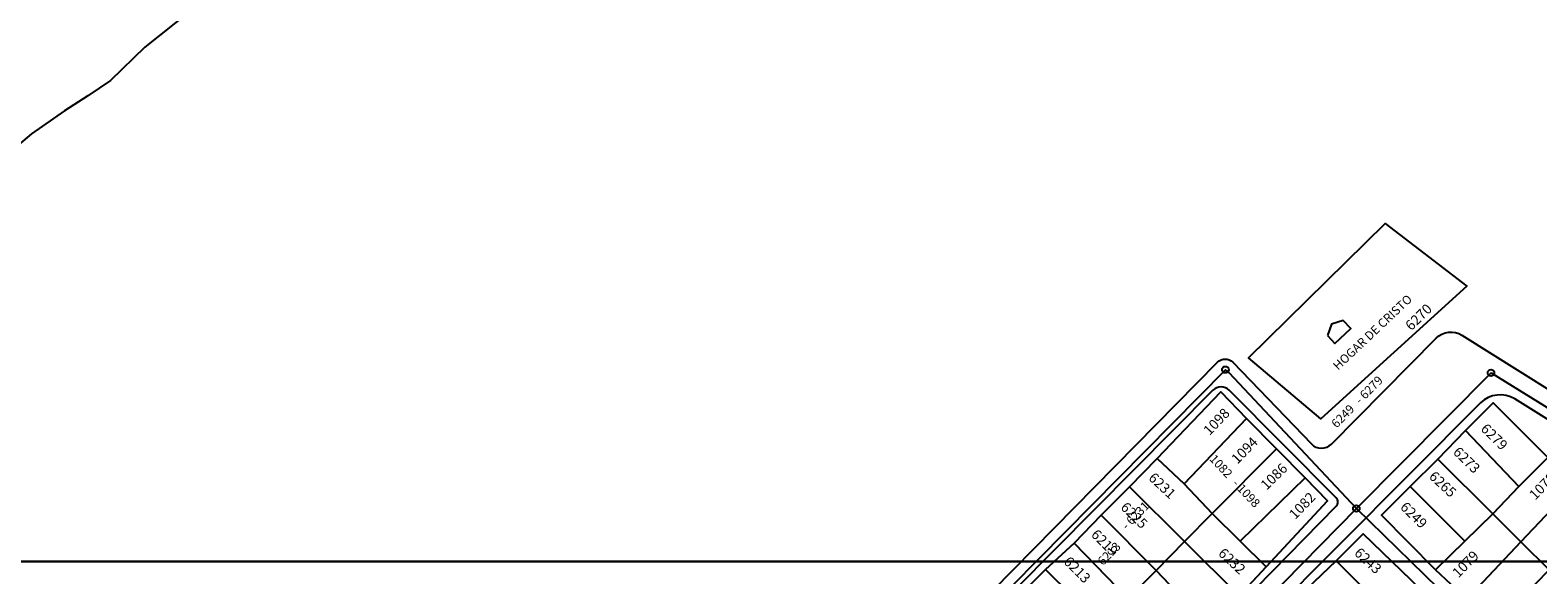
# Model space of a CAD drawing. Extents: x 341800 to 352600, y 6302200 to 6313675.
# Drawn here: x 347694 to 348039, y 6307597 to 6307722 of the extents above; entities that cross this region are included whole.
import ezdxf

# ---------------------------------------------------------------- set-up
doc = ezdxf.new("R2010")
doc.units = 0
doc.header["$MEASUREMENT"] = 0
doc.layers.get('0').update_dxf_attribs({"linetype": 'CONTINUOUS'})
for name, color, linetype in [('1010', 7, 'CONTINUOUS'), ('1400', 7, 'CONTINUOUS'), ('1500', 7, 'CONTINUOUS'), ('2000', 7, 'CONTINUOUS'), ('2510', 7, 'CONTINUOUS'), ('LIMITE_PREDIAL', 7, 'CONTINUOUS')]:
    doc.layers.add(name, color=color, linetype=linetype)

msp = doc.modelspace()

# ---------------------------------------------------------------- linework, layer by layer
at = {"color": 3}
for points in [[(347200, 6307600), (348100, 6307600), (348100, 6308200), (347200, 6308200), (347200, 6307600)], [(347200, 6307000), (348100, 6307000), (348100, 6307600), (347200, 6307600), (347200, 6307000)]]:
    msp.add_lwpolyline(points, dxfattribs=at)
at = {"color": 1}
for points in [[(347731.01, 6307725.93), (347720.57, 6307717.67), (347712.72, 6307710.04), (347707.57, 6307706.5), (347702.22, 6307703.08), (347694.64, 6307697.82), (347689.16, 6307693.21)], [(347991.17, 6307651.7), (347992.88, 6307649.88), (347996.52, 6307653.31), (347994.81, 6307655.13), (347992.13, 6307654.32), (347991.17, 6307651.7)]]:
    msp.add_lwpolyline(points, dxfattribs=at)
at = {"color": 10}
for points in [[(347967.84, 6307643.9), (347906.66, 6307582)], [(347997.81, 6307612.15), (347968.73, 6307643.18), (347967.84, 6307643.9)], [(348028.63, 6307643.19), (347997.81, 6307612.15)], [(348028.63, 6307643.19), (348119.5, 6307587.02)], [(347997.81, 6307612.15), (347968.73, 6307582.54)], [(348072.87, 6307538.96), (347997.81, 6307612.15)]]:
    msp.add_lwpolyline(points, dxfattribs=at)
at = {"layer": '1400', "color": 2}
for points in [[(347973.1, 6307646.6), (348004.37, 6307677.36), (348023.1, 6307663), (347989.66, 6307632.64), (347973.1, 6307646.6)], [(347919, 6307576.8), (347911.9, 6307583.5), (347926.7, 6307598.2), (347933.2, 6307604.2), (347939.4, 6307610.6), (347945.9, 6307617.1), (347952.2, 6307623.6), (347966.8, 6307638.8), (347972.7, 6307632.7), (347979.5, 6307625.8), (347986.1, 6307619.2), (347991.2, 6307613.9), (347977.2, 6307598.8), (347971, 6307592.2), (347964.2, 6307585.2), (347958.3, 6307579), (347952.4, 6307572.6), (347941.1, 6307560.3), (347937.7, 6307558.5), (347931.5, 6307564.4), (347924.5, 6307571.3), (347919, 6307576.8)], [(348010.15, 6307617.2), (348016.45, 6307623.4), (348022.75, 6307630), (348029.15, 6307636.3), (348041.65, 6307623.8)], [(348042.15, 6307572.9), (348035.85, 6307578.6), (348029.25, 6307585.2), (348023.05, 6307591.4), (348015.95, 6307598.1), (348003.55, 6307610.6), (348010.15, 6307617.2)], [(348044.25, 6307561.7), (348037.45, 6307568.6), (348031.45, 6307575), (348024.65, 6307581.6), (348018.45, 6307587.7), (348012.45, 6307593.7), (347999.35, 6307606.4), (347993.15, 6307600.2), (347986.45, 6307593.8), (347980.35, 6307587.5), (347974.55, 6307581.7), (347987.15, 6307568.5), (347993.25, 6307562.2)]]:
    msp.add_lwpolyline(points, dxfattribs=at)
at = {"layer": '1500'}
for centre in [(347967.83, 6307643.9), (348028.62, 6307643.19), (347997.8, 6307612.15)]:
    msp.add_circle(centre, 0.759, dxfattribs=at)
at = {"layer": '2000', "color": 1}
for points in [[(347699.9, 6307375.3), (347966.05, 6307645.62), (347966.42, 6307645.93), (347966.85, 6307646.16), (347967.31, 6307646.3), (347967.79, 6307646.34), (347968.28, 6307646.29), (347968.74, 6307646.15), (347969.16, 6307645.91), (347969.53, 6307645.6), (347987.51, 6307626.92), (347987.99, 6307626.51), (347988.55, 6307626.2), (347989.16, 6307626.01), (347989.8, 6307625.94), (347990.43, 6307626), (347991.04, 6307626.18), (347991.61, 6307626.48), (347992.1, 6307626.89), (348016.1, 6307651.1), (348016.71, 6307651.62), (348017.39, 6307652.02), (348018.13, 6307652.31), (348018.91, 6307652.47), (348019.7, 6307652.49), (348020.49, 6307652.38), (348021.25, 6307652.14), (348021.96, 6307651.78), (348121.8, 6307589.27)], [(347963.9, 6307582.8), (347993.2, 6307612.7), (347993.37, 6307612.91), (347993.49, 6307613.14), (347993.56, 6307613.39), (347993.59, 6307613.65), (347993.56, 6307613.92), (347993.48, 6307614.17), (347993.36, 6307614.4), (347993.19, 6307614.6), (347968.7, 6307639.2), (347968.3, 6307639.53), (347967.85, 6307639.77), (347967.36, 6307639.92), (347966.85, 6307639.97), (347966.34, 6307639.92), (347965.85, 6307639.77), (347965.39, 6307639.53), (347965, 6307639.2), (347910.7, 6307584.6)], [(348110.65, 6307589.4), (348034.05, 6307637.2), (348033.11, 6307637.68), (348032.1, 6307638), (348031.05, 6307638.15), (348029.99, 6307638.11), (348028.96, 6307637.91), (348027.97, 6307637.53), (348027.06, 6307636.99), (348026.25, 6307636.3), (347945.15, 6307554.9)]]:
    msp.add_lwpolyline(points, dxfattribs=at)
at = {"layer": 'LIMITE_PREDIAL', "color": 4}
for points in [[(347989.66, 6307632.64), (347973.1, 6307646.6), (348004.37, 6307677.36), (348023.1, 6307663), (347989.66, 6307632.64)], [(347958.4, 6307617.8), (347952.2, 6307623.6), (347966.8, 6307638.8), (347972.7, 6307632.7), (347958.4, 6307617.8)], [(348029.15, 6307636.3), (348041.65, 6307623.8), (348034.95, 6307617.2), (348022.75, 6307630), (348029.15, 6307636.3)], [(347964.8, 6307611), (347958.4, 6307617.8), (347972.7, 6307632.7), (347979.5, 6307625.8), (347964.8, 6307611)], [(348022.75, 6307630), (348034.95, 6307617.2), (348029.05, 6307610.9), (348016.45, 6307623.4), (348022.75, 6307630)], [(347952.2, 6307623.6), (347958.4, 6307617.8), (347964.8, 6307611), (347958.5, 6307604.6), (347945.9, 6307617.1), (347952.2, 6307623.6)], [(347964.8, 6307611), (347979.5, 6307625.8), (347986.1, 6307619.2), (347971.2, 6307604.7), (347964.8, 6307611)], [(348016.45, 6307623.4), (348029.05, 6307610.9), (348022.65, 6307604.7), (348010.15, 6307617.2), (348016.45, 6307623.4)], [(348029.05, 6307610.9), (348034.95, 6307617.2), (348041.65, 6307623.8), (348047.95, 6307617.7), (348035.45, 6307604.5), (348029.05, 6307610.9)], [(347939.4, 6307610.6), (347952, 6307598), (347958.5, 6307604.6), (347945.9, 6307617.1), (347939.4, 6307610.6)], [(347986.1, 6307619.2), (347971.2, 6307604.7), (347977.2, 6307598.8), (347991.2, 6307613.9), (347986.1, 6307619.2)], [(348010.15, 6307617.2), (348022.65, 6307604.7), (348015.95, 6307598.1), (348003.55, 6307610.6), (348010.15, 6307617.2)], [(348047.95, 6307617.7), (348035.45, 6307604.5), (348041.95, 6307598.1), (348054.75, 6307611), (348047.95, 6307617.7)], [(347933.2, 6307604.2), (347945.6, 6307591.5), (347952, 6307598), (347939.4, 6307610.6), (347933.2, 6307604.2)], [(347977.2, 6307598.8), (347971.2, 6307604.7), (347964.8, 6307611), (347958.5, 6307604.6), (347971, 6307592.2), (347977.2, 6307598.8)], [(348015.95, 6307598.1), (348022.65, 6307604.7), (348029.05, 6307610.9), (348035.45, 6307604.5), (348023.05, 6307591.4), (348015.95, 6307598.1)], [(347999.35, 6307606.4), (348012.45, 6307593.7), (348006.05, 6307587.2), (347993.15, 6307600.2), (347999.35, 6307606.4)], [(347926.7, 6307598.2), (347932.9, 6307592), (347939.6, 6307585.3), (347945.6, 6307591.5), (347933.2, 6307604.2), (347926.7, 6307598.2)], [(347971, 6307592.2), (347958.5, 6307604.6), (347952, 6307598), (347964.2, 6307585.2), (347971, 6307592.2)], [(348023.05, 6307591.4), (348035.45, 6307604.5), (348041.95, 6307598.1), (348029.25, 6307585.2), (348023.05, 6307591.4)], [(347993.15, 6307600.2), (348006.05, 6307587.2), (347999.55, 6307580.9), (347986.45, 6307593.8), (347993.15, 6307600.2)], [(347919, 6307576.8), (347932.9, 6307592), (347926.7, 6307598.2), (347911.9, 6307583.5), (347919, 6307576.8)], [(347964.2, 6307585.2), (347952, 6307598), (347945.6, 6307591.5), (347958.3, 6307579), (347964.2, 6307585.2)]]:
    msp.add_lwpolyline(points, dxfattribs=at)

# ---------------------------------------------------------------- texts
at = {"color": 1}
msp.add_text('HOGAR DE CRISTO', height=2, rotation=43.3156, dxfattribs=at).set_placement((347993.63, 6307643.64))
at = {"layer": '1010', "color": 10}
for s, rotation, p in [(' - 6279', 45.2064, (347998.27, 6307635.44)), ('6249', 45.2064, (347993.28, 6307630.42)), ('1082', 313.1214, (347964.05, 6307623.36)), (' - 1098', 313.1214, (347968.89, 6307618.19)), (' - 6231', 45.321, (347944.84, 6307606.7)), ('6213', 45.321, (347939.81, 6307598.97))]:
    msp.add_text(s, height=2, rotation=rotation, dxfattribs=at).set_placement(p)
at = {"layer": '2510', "color": 4}
for s, rotation, p in [('6270', 44.2896, (348010.36, 6307652.68)), ('1098', 46.4096, (347964.23, 6307628.71)), ('6279', 315.2987, (348026.09, 6307630.19)), ('1094', 45.3783, (347970.59, 6307622.18)), ('6273', 315.6424, (348019.76, 6307624.86)), ('6231', 316.9602, (347950.06, 6307618.92)), ('1086', 44.2323, (347977.26, 6307616.22)), ('6265', 317.1321, (348014.24, 6307619.25)), ('1078', 45.6647, (348038.75, 6307613.95)), ('1082', 46.1804, (347983.82, 6307609.5)), ('6225', 315.5279, (347943.69, 6307612.23)), ('6249', 315.2987, (348007.67, 6307612.29)), ('6219', 315.0122, (347936.94, 6307606.01)), ('6232', 316.9602, (347966.02, 6307601.67)), ('6243', 317.1321, (347997.15, 6307601.75)), ('1079', 45.6647, (348021.17, 6307596.15)), ('6213', 314.8403, (347930.66, 6307599.82))]:
    msp.add_text(s, height=2.3, rotation=rotation, dxfattribs=at).set_placement(p)

doc.saveas('drawing.dxf')
